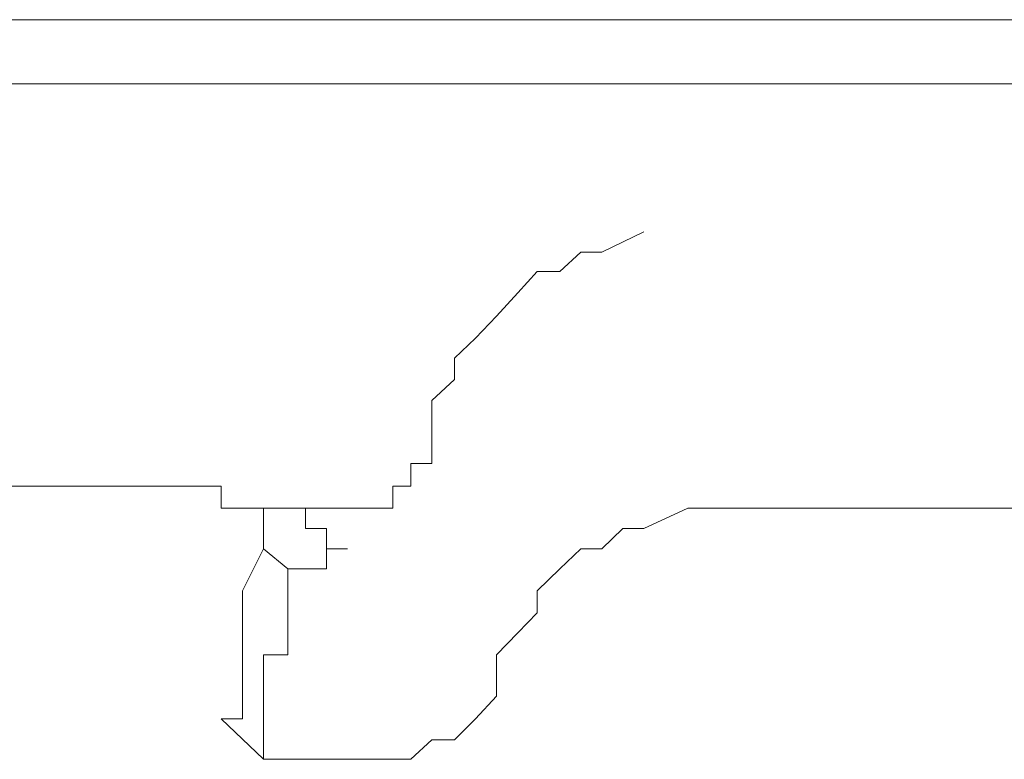
# Model space of a CAD drawing. Units: inches. Extents: x 149.1 to 232.2, y -281.8 to -222.7.
# Drawn here: x 205.2 to 205.6, y -231.6 to -231.3 of the extents above; entities that cross this region are included whole.
import ezdxf

# ---------------------------------------------------------------- set-up
doc = ezdxf.new("R2010")
doc.units = ezdxf.units.IN
doc.header["$MEASUREMENT"] = 0
doc.layers.add('图层 1', color=7, linetype='Continuous')

msp = doc.modelspace()

# ---------------------------------------------------------------- linework, layer by layer
at = {"layer": '图层 1', "lineweight": 9}
for points in [[(205.92094, -231.28166), (204.45401, -231.28166)], [(204.60698, -231.30888), (205.76729, -231.30888)], [(205.4524, -231.37192), (205.43449, -231.38054), (205.42553, -231.38054), (205.41657, -231.3888), (205.40693, -231.3888), (205.39866, -231.39776), (205.3897, -231.40775), (205.38075, -231.41705), (205.37179, -231.42567), (205.37179, -231.43462), (205.36214, -231.44358), (205.36214, -231.46184)], [(205.36214, -231.46184), (205.36214, -231.46184)], [(205.36214, -231.46184), (205.36214, -231.46184)], [(205.36214, -231.46184), (205.36214, -231.46184)], [(205.36214, -231.46184), (205.36214, -231.46184)], [(205.36214, -231.46184), (205.36214, -231.46184)], [(205.36214, -231.46184), (205.36214, -231.46184)], [(205.36214, -231.46184), (205.36214, -231.46184)], [(205.36214, -231.46184), (205.36214, -231.46184)], [(205.36214, -231.46184), (205.36214, -231.46184)], [(205.36214, -231.46184), (205.36214, -231.46184)], [(205.36214, -231.46184), (205.36214, -231.46184)], [(205.36214, -231.46184), (205.36214, -231.46184)], [(205.36214, -231.46184), (205.36214, -231.46184)], [(205.36214, -231.46184), (205.36214, -231.46184)], [(205.36214, -231.46184), (205.36214, -231.46184)], [(205.36214, -231.46184), (205.36214, -231.46184)], [(205.36214, -231.46184), (205.36214, -231.46184)], [(205.36214, -231.46184), (205.36214, -231.46184)], [(205.36214, -231.46184), (205.36214, -231.46184)], [(205.36214, -231.46184), (205.36214, -231.46184)], [(205.36214, -231.46184), (205.36214, -231.46184)], [(205.36214, -231.46184), (205.36214, -231.46184)], [(205.36214, -231.46184), (205.36214, -231.46184)], [(205.36214, -231.46184), (205.36214, -231.46184)], [(205.36214, -231.46184), (205.36214, -231.46184)], [(205.36214, -231.46184), (205.36214, -231.46184)], [(205.36214, -231.46184), (205.36214, -231.46184)], [(205.36214, -231.46184), (205.36214, -231.46184)], [(205.36214, -231.46184), (205.36214, -231.46184)], [(205.36214, -231.46184), (205.36214, -231.46184)], [(205.36214, -231.46184), (205.36214, -231.46184)], [(205.36214, -231.47045), (205.36214, -231.46184)], [(205.35318, -231.47045), (205.35318, -231.47045)], [(205.35318, -231.47045), (205.35318, -231.47045)], [(205.35318, -231.47045), (205.35318, -231.47045)], [(205.35318, -231.47045), (205.35318, -231.47045)], [(205.35318, -231.47045), (205.35318, -231.47045)], [(205.35318, -231.47045), (205.35318, -231.47045)], [(205.35318, -231.47045), (205.35318, -231.47045)], [(205.35318, -231.47045), (205.35318, -231.47045)], [(205.35318, -231.47045), (205.35318, -231.47045)], [(205.35318, -231.47045), (205.35318, -231.47045)], [(205.35318, -231.47045), (205.35318, -231.47045)], [(205.35318, -231.47045), (205.35318, -231.47045)], [(205.35318, -231.47045), (205.35318, -231.47045)], [(205.35318, -231.47045), (205.35318, -231.47045)], [(205.35318, -231.47045), (205.35318, -231.47045)], [(205.35318, -231.47045), (205.35318, -231.47045)], [(205.35318, -231.47045), (205.35318, -231.47045)], [(205.35318, -231.47045), (205.35318, -231.47045)], [(205.35318, -231.47045), (205.35318, -231.47045)], [(205.35318, -231.47045), (205.35318, -231.47045)], [(205.35318, -231.47045), (205.35318, -231.47045)], [(205.35318, -231.47045), (205.35318, -231.47045)], [(205.35318, -231.47045), (205.35318, -231.47045)], [(205.35318, -231.47045), (205.35318, -231.47045)], [(205.35318, -231.47045), (205.35318, -231.47045)], [(205.35318, -231.47045), (205.35318, -231.47045)], [(205.35318, -231.47045), (205.35318, -231.47045)], [(205.35318, -231.47045), (205.35318, -231.47045)], [(205.35318, -231.47045), (205.35318, -231.47045)], [(205.35318, -231.47045), (205.35318, -231.47045)], [(205.35318, -231.47045), (205.35318, -231.47045)], [(205.35318, -231.47045), (205.35318, -231.47045)], [(205.35318, -231.47045), (205.35318, -231.47045)], [(205.35318, -231.47045), (205.35318, -231.47045)], [(205.35318, -231.47045), (205.35318, -231.47045)], [(205.35318, -231.47045), (205.35318, -231.47045)], [(205.35318, -231.47045), (205.35318, -231.47045)], [(205.35318, -231.47045), (205.35318, -231.47045)], [(205.35318, -231.4801), (205.35318, -231.47045)], [(205.35318, -231.47045), (205.36214, -231.47045)], [(205.36214, -231.47045), (205.36214, -231.47045)], [(205.36214, -231.47045), (205.36214, -231.47045)], [(205.36214, -231.47045), (205.36214, -231.47045)], [(205.19127, -231.4801), (205.18231, -231.4801)], [(205.19127, -231.4801), (205.19127, -231.4801)], [(205.19127, -231.4801), (205.19127, -231.4801)], [(205.19127, -231.4801), (205.19127, -231.4801)], [(205.19127, -231.4801), (205.19127, -231.4801)], [(205.19127, -231.4801), (205.19127, -231.4801)], [(205.19127, -231.4801), (205.19127, -231.4801)], [(205.19127, -231.4801), (205.19127, -231.4801)], [(205.20022, -231.4801), (205.19127, -231.4801)], [(205.20022, -231.4801), (205.20022, -231.4801)], [(205.20022, -231.4801), (205.20022, -231.4801)], [(205.20022, -231.4801), (205.20022, -231.4801)], [(205.20022, -231.4801), (205.20022, -231.4801)], [(205.20022, -231.4801), (205.20022, -231.4801)], [(205.20918, -231.4801), (205.20022, -231.4801)], [(205.20918, -231.4801), (205.20918, -231.4801)], [(205.20918, -231.4801), (205.20918, -231.4801)], [(205.20918, -231.4801), (205.20918, -231.4801)], [(205.20918, -231.4801), (205.20918, -231.4801)], [(205.20918, -231.4801), (205.20918, -231.4801)], [(205.20918, -231.4801), (205.20918, -231.4801)], [(205.20918, -231.4801), (205.20918, -231.4801)], [(205.20918, -231.4801), (205.20918, -231.4801)], [(205.20918, -231.4801), (205.20918, -231.4801)], [(205.20918, -231.4801), (205.20918, -231.4801)], [(205.20918, -231.4801), (205.20918, -231.4801)], [(205.21883, -231.4801), (205.20918, -231.4801)], [(205.21883, -231.4801), (205.21883, -231.4801)], [(205.21883, -231.4801), (205.21883, -231.4801)], [(205.21883, -231.4801), (205.21883, -231.4801)], [(205.21883, -231.4801), (205.21883, -231.4801)], [(205.21883, -231.4801), (205.21883, -231.4801)], [(205.21883, -231.4801), (205.21883, -231.4801)], [(205.21883, -231.4801), (205.21883, -231.4801)], [(205.21883, -231.4801), (205.21883, -231.4801)], [(205.21883, -231.4801), (205.21883, -231.4801)], [(205.21883, -231.4801), (205.21883, -231.4801)], [(205.21883, -231.4801), (205.21883, -231.4801)], [(205.21883, -231.4801), (205.21883, -231.4801)], [(205.22778, -231.4801), (205.21883, -231.4801)], [(205.22778, -231.4801), (205.22778, -231.4801)], [(205.22778, -231.4801), (205.22778, -231.4801)], [(205.22778, -231.4801), (205.22778, -231.4801)], [(205.22778, -231.4801), (205.22778, -231.4801)], [(205.22778, -231.4801), (205.22778, -231.4801)], [(205.22778, -231.4801), (205.22778, -231.4801)], [(205.22778, -231.4801), (205.22778, -231.4801)], [(205.22778, -231.4801), (205.22778, -231.4801)], [(205.22778, -231.4801), (205.22778, -231.4801)], [(205.22778, -231.4801), (205.22778, -231.4801)], [(205.22778, -231.4801), (205.22778, -231.4801)], [(205.23743, -231.4801), (205.22778, -231.4801)], [(205.23743, -231.4801), (205.23743, -231.4801)], [(205.23743, -231.4801), (205.23743, -231.4801)], [(205.23743, -231.4801), (205.23743, -231.4801)], [(205.23743, -231.4801), (205.23743, -231.4801)], [(205.23743, -231.4801), (205.23743, -231.4801)], [(205.23743, -231.4801), (205.23743, -231.4801)], [(205.23743, -231.4801), (205.23743, -231.4801)], [(205.23743, -231.4801), (205.23743, -231.4801)], [(205.23743, -231.4801), (205.23743, -231.4801)], [(205.23743, -231.4801), (205.23743, -231.4801)], [(205.23743, -231.4801), (205.23743, -231.4801)], [(205.23743, -231.4801), (205.23743, -231.4801)], [(205.24639, -231.4801), (205.23743, -231.4801)], [(205.24639, -231.4801), (205.24639, -231.4801)], [(205.24639, -231.4801), (205.24639, -231.4801)], [(205.24639, -231.4801), (205.24639, -231.4801)], [(205.24639, -231.4801), (205.24639, -231.4801)], [(205.24639, -231.4801), (205.24639, -231.4801)], [(205.24639, -231.4801), (205.24639, -231.4801)], [(205.24639, -231.4801), (205.24639, -231.4801)], [(205.24639, -231.4801), (205.24639, -231.4801)], [(205.24639, -231.4801), (205.24639, -231.4801)], [(205.24639, -231.4801), (205.24639, -231.4801)], [(205.24639, -231.4801), (205.24639, -231.4801)], [(205.24639, -231.4801), (205.24639, -231.4801)], [(205.24639, -231.4801), (205.24639, -231.4801)], [(205.25465, -231.4801), (205.24639, -231.4801)], [(205.25465, -231.4801), (205.25465, -231.4801)], [(205.25465, -231.4801), (205.25465, -231.4801)], [(205.25465, -231.4801), (205.25465, -231.4801)], [(205.25465, -231.4801), (205.25465, -231.4801)], [(205.25465, -231.4801), (205.25465, -231.4801)], [(205.25465, -231.4801), (205.25465, -231.4801)], [(205.25465, -231.4801), (205.25465, -231.4801)], [(205.25465, -231.4801), (205.25465, -231.4801)], [(205.25465, -231.4801), (205.25465, -231.4801)], [(205.25465, -231.4801), (205.25465, -231.4801)], [(205.25465, -231.4801), (205.25465, -231.4801)], [(205.25465, -231.4801), (205.25465, -231.4801)], [(205.25465, -231.4801), (205.25465, -231.4801)], [(205.26361, -231.4801), (205.25465, -231.4801)], [(205.26361, -231.4801), (205.26361, -231.4801)], [(205.26361, -231.4801), (205.26361, -231.4801)], [(205.26361, -231.4801), (205.26361, -231.4801)], [(205.26361, -231.4801), (205.26361, -231.4801)], [(205.26361, -231.4801), (205.26361, -231.4801)], [(205.26361, -231.4801), (205.26361, -231.4801)], [(205.26361, -231.4801), (205.26361, -231.4801)], [(205.26361, -231.4801), (205.26361, -231.4801)], [(205.26361, -231.4801), (205.26361, -231.4801)], [(205.26361, -231.4801), (205.26361, -231.4801)], [(205.26361, -231.4801), (205.26361, -231.4801)], [(205.26361, -231.4801), (205.26361, -231.4801)], [(205.26361, -231.4801), (205.26361, -231.4801)], [(205.27257, -231.4801), (205.26361, -231.4801)], [(205.27257, -231.4801), (205.27257, -231.4801)], [(205.27257, -231.4801), (205.27257, -231.4801)], [(205.27257, -231.4801), (205.27257, -231.4801)], [(205.27257, -231.4801), (205.27257, -231.4801)], [(205.27257, -231.4801), (205.27257, -231.4801)], [(205.27257, -231.4801), (205.27257, -231.4801)], [(205.27257, -231.4801), (205.27257, -231.4801)], [(205.27257, -231.4801), (205.27257, -231.4801)], [(205.27257, -231.4801), (205.27257, -231.4801)], [(205.27257, -231.4801), (205.27257, -231.4801)], [(205.27257, -231.4801), (205.27257, -231.4801)], [(205.27257, -231.4801), (205.27257, -231.4801)], [(205.27257, -231.4801), (205.27257, -231.4801)], [(205.27257, -231.4801), (205.27257, -231.4801)], [(205.27257, -231.4894), (205.27257, -231.4801)], [(205.34561, -231.4801), (205.34561, -231.4801)], [(205.34561, -231.4801), (205.34561, -231.4801)], [(205.34561, -231.4801), (205.34561, -231.4801)], [(205.34561, -231.4801), (205.34561, -231.4801)], [(205.34561, -231.4801), (205.34561, -231.4801)], [(205.34561, -231.4801), (205.34561, -231.4801)], [(205.34561, -231.4801), (205.34561, -231.4801)], [(205.34561, -231.4801), (205.34561, -231.4801)], [(205.34561, -231.4801), (205.34561, -231.4801)], [(205.34561, -231.4801), (205.34561, -231.4801)], [(205.34561, -231.4801), (205.34561, -231.4801)], [(205.34561, -231.4801), (205.34561, -231.4801)], [(205.34561, -231.4801), (205.34561, -231.4801)], [(205.34561, -231.4801), (205.34561, -231.4801)], [(205.34561, -231.4801), (205.34561, -231.4801)], [(205.34561, -231.4801), (205.34561, -231.4801)], [(205.34561, -231.4801), (205.34561, -231.4801)], [(205.34561, -231.4801), (205.34561, -231.4801)], [(205.34561, -231.4801), (205.34561, -231.4801)], [(205.34561, -231.4801), (205.34561, -231.4801)], [(205.34561, -231.4801), (205.34561, -231.4801)], [(205.34561, -231.4801), (205.34561, -231.4801)], [(205.34561, -231.4801), (205.34561, -231.4801)], [(205.34561, -231.4801), (205.34561, -231.4801)], [(205.34561, -231.4801), (205.34561, -231.4801)], [(205.34561, -231.4801), (205.34561, -231.4801)], [(205.34561, -231.4801), (205.34561, -231.4801)], [(205.34561, -231.4801), (205.34561, -231.4801)], [(205.34561, -231.4801), (205.34561, -231.4801)], [(205.34561, -231.4801), (205.34561, -231.4801)], [(205.34561, -231.4801), (205.34561, -231.4801)], [(205.34561, -231.4894), (205.34561, -231.4801)], [(205.34561, -231.4801), (205.35318, -231.4801)], [(205.35318, -231.4801), (205.35318, -231.4801)], [(205.35318, -231.4801), (205.35318, -231.4801)], [(205.35318, -231.4801), (205.35318, -231.4801)], [(205.35318, -231.4801), (205.35318, -231.4801)], [(205.35318, -231.4801), (205.35318, -231.4801)], [(205.35318, -231.4801), (205.35318, -231.4801)], [(205.35318, -231.4801), (205.35318, -231.4801)], [(205.35318, -231.4801), (205.35318, -231.4801)], [(205.35318, -231.4801), (205.35318, -231.4801)], [(205.35318, -231.4801), (205.35318, -231.4801)], [(205.28153, -231.4894), (205.27257, -231.4894)], [(205.28153, -231.4894), (205.28153, -231.4894)], [(205.28153, -231.4894), (205.28153, -231.4894)], [(205.28153, -231.4894), (205.28153, -231.4894)], [(205.28153, -231.4894), (205.28153, -231.4894)], [(205.28153, -231.4894), (205.28153, -231.4894)], [(205.28153, -231.4894), (205.28153, -231.4894)], [(205.28153, -231.4894), (205.28153, -231.4894)], [(205.28153, -231.4894), (205.28153, -231.4894)], [(205.28153, -231.4894), (205.28153, -231.4894)], [(205.28153, -231.4894), (205.28153, -231.4894)], [(205.28153, -231.4894), (205.28153, -231.4894)], [(205.28153, -231.4894), (205.28153, -231.4894)], [(205.28153, -231.4894), (205.28153, -231.4894)], [(205.28153, -231.4894), (205.28153, -231.4894)], [(205.28153, -231.4894), (205.28153, -231.4894)], [(205.28153, -231.4894), (205.28153, -231.4894)], [(205.29048, -231.4894), (205.28153, -231.4894)], [(205.29048, -231.4894), (205.29048, -231.4894)], [(205.29048, -231.4894), (205.29048, -231.4894)], [(205.29048, -231.4894), (205.29048, -231.4894)], [(205.29048, -231.4894), (205.29048, -231.4894)], [(205.29048, -231.4894), (205.29048, -231.4894)], [(205.29048, -231.4894), (205.29048, -231.4894)], [(205.29048, -231.4894), (205.29048, -231.4894)], [(205.29048, -231.4894), (205.29048, -231.4894)], [(205.29048, -231.4894), (205.29048, -231.4894)], [(205.29048, -231.4894), (205.29048, -231.4894)], [(205.29048, -231.4894), (205.29048, -231.4894)], [(205.29048, -231.4894), (205.29048, -231.4894)], [(205.29048, -231.4894), (205.29048, -231.4894)], [(205.29048, -231.4894), (205.29048, -231.4894)], [(205.29048, -231.4894), (205.29048, -231.4894)], [(205.29048, -231.4894), (205.29048, -231.4894)], [(205.29048, -231.4894), (205.29048, -231.4894)], [(205.29048, -231.4894), (205.29048, -231.4894)], [(205.29048, -231.4894), (205.29048, -231.4894)], [(205.30082, -231.4894), (205.29048, -231.4894)], [(205.29048, -231.4894), (205.29048, -231.50663)], [(205.30082, -231.4894), (205.30082, -231.4894)], [(205.30082, -231.4894), (205.30082, -231.4894)], [(205.30082, -231.4894), (205.30082, -231.4894)], [(205.30082, -231.4894), (205.30082, -231.4894)], [(205.30082, -231.4894), (205.30082, -231.4894)], [(205.30082, -231.4894), (205.30082, -231.4894)], [(205.30082, -231.4894), (205.30082, -231.4894)], [(205.30082, -231.4894), (205.30082, -231.4894)], [(205.30082, -231.4894), (205.30082, -231.4894)], [(205.30082, -231.4894), (205.30082, -231.4894)], [(205.30082, -231.4894), (205.30082, -231.4894)], [(205.30082, -231.4894), (205.30082, -231.4894)], [(205.30082, -231.4894), (205.30082, -231.4894)], [(205.30082, -231.4894), (205.30082, -231.4894)], [(205.30082, -231.4894), (205.30082, -231.4894)], [(205.30082, -231.4894), (205.30082, -231.4894)], [(205.30082, -231.4894), (205.30082, -231.4894)], [(205.3084, -231.4894), (205.30082, -231.4894)], [(205.32631, -231.4894), (205.30082, -231.4894)], [(205.3084, -231.4894), (205.3084, -231.4894)], [(205.3084, -231.4894), (205.3084, -231.4894)], [(205.3084, -231.4894), (205.3084, -231.4894)], [(205.3084, -231.4894), (205.3084, -231.4894)], [(205.3084, -231.4894), (205.3084, -231.4894)], [(205.3084, -231.4894), (205.3084, -231.4894)], [(205.3084, -231.4894), (205.3084, -231.4894)], [(205.3084, -231.4894), (205.3084, -231.4894)], [(205.3084, -231.4894), (205.3084, -231.4894)], [(205.3084, -231.49801), (205.3084, -231.4894)], [(205.32631, -231.4894), (205.32631, -231.4894)], [(205.32631, -231.4894), (205.32631, -231.4894)], [(205.32631, -231.4894), (205.32631, -231.4894)], [(205.32631, -231.4894), (205.32631, -231.4894)], [(205.32631, -231.4894), (205.32631, -231.4894)], [(205.32631, -231.4894), (205.32631, -231.4894)], [(205.32631, -231.4894), (205.32631, -231.4894)], [(205.32631, -231.4894), (205.32631, -231.4894)], [(205.32631, -231.4894), (205.32631, -231.4894)], [(205.32631, -231.4894), (205.32631, -231.4894)], [(205.32631, -231.4894), (205.32631, -231.4894)], [(205.32631, -231.4894), (205.32631, -231.4894)], [(205.32631, -231.4894), (205.32631, -231.4894)], [(205.32631, -231.4894), (205.32631, -231.4894)], [(205.32631, -231.4894), (205.32631, -231.4894)], [(205.32631, -231.4894), (205.32631, -231.4894)], [(205.32631, -231.4894), (205.32631, -231.4894)], [(205.32631, -231.4894), (205.32631, -231.4894)], [(205.32631, -231.4894), (205.32631, -231.4894)], [(205.32631, -231.4894), (205.32631, -231.4894)], [(205.32631, -231.4894), (205.32631, -231.4894)], [(205.32631, -231.4894), (205.32631, -231.4894)], [(205.32631, -231.4894), (205.32631, -231.4894)], [(205.32631, -231.4894), (205.33596, -231.4894)], [(205.33596, -231.4894), (205.33596, -231.4894)], [(205.33596, -231.4894), (205.33596, -231.4894)], [(205.33596, -231.4894), (205.33596, -231.4894)], [(205.33596, -231.4894), (205.33596, -231.4894)], [(205.33596, -231.4894), (205.33596, -231.4894)], [(205.33596, -231.4894), (205.33596, -231.4894)], [(205.33596, -231.4894), (205.33596, -231.4894)], [(205.33596, -231.4894), (205.33596, -231.4894)], [(205.33596, -231.4894), (205.33596, -231.4894)], [(205.33596, -231.4894), (205.33596, -231.4894)], [(205.33596, -231.4894), (205.33596, -231.4894)], [(205.33596, -231.4894), (205.33596, -231.4894)], [(205.33596, -231.4894), (205.33596, -231.4894)], [(205.33596, -231.4894), (205.33596, -231.4894)], [(205.33596, -231.4894), (205.33596, -231.4894)], [(205.33596, -231.4894), (205.33596, -231.4894)], [(205.33596, -231.4894), (205.33596, -231.4894)], [(205.33596, -231.4894), (205.33596, -231.4894)], [(205.33596, -231.4894), (205.33596, -231.4894)], [(205.33596, -231.4894), (205.33596, -231.4894)], [(205.33596, -231.4894), (205.33596, -231.4894)], [(205.33596, -231.4894), (205.33596, -231.4894)], [(205.33596, -231.4894), (205.33596, -231.4894)], [(205.33596, -231.4894), (205.33596, -231.4894)], [(205.33596, -231.4894), (205.33596, -231.4894)], [(205.33596, -231.4894), (205.33596, -231.4894)], [(205.33596, -231.4894), (205.33596, -231.4894)], [(205.33596, -231.4894), (205.33596, -231.4894)], [(205.33596, -231.4894), (205.33596, -231.4894)], [(205.33596, -231.4894), (205.33596, -231.4894)], [(205.33596, -231.4894), (205.33596, -231.4894)], [(205.33596, -231.4894), (205.33596, -231.4894)], [(205.33596, -231.4894), (205.33596, -231.4894)], [(205.33596, -231.4894), (205.33596, -231.4894)], [(205.33596, -231.4894), (205.33596, -231.4894)], [(205.33596, -231.4894), (205.33596, -231.4894)], [(205.33596, -231.4894), (205.33596, -231.4894)], [(205.33596, -231.4894), (205.33596, -231.4894)], [(205.33596, -231.4894), (205.33596, -231.4894)], [(205.33596, -231.4894), (205.33596, -231.4894)], [(205.33596, -231.4894), (205.33596, -231.4894)], [(205.33596, -231.4894), (205.33596, -231.4894)], [(205.33596, -231.4894), (205.33596, -231.4894)], [(205.33596, -231.4894), (205.33596, -231.4894)], [(205.33596, -231.4894), (205.33596, -231.4894)], [(205.33596, -231.4894), (205.33596, -231.4894)], [(205.33596, -231.4894), (205.33596, -231.4894)], [(205.33596, -231.4894), (205.34561, -231.4894)], [(205.34561, -231.4894), (205.34561, -231.4894)], [(205.34561, -231.4894), (205.34561, -231.4894)], [(205.34561, -231.4894), (205.34561, -231.4894)], [(205.34561, -231.4894), (205.34561, -231.4894)], [(205.34561, -231.4894), (205.34561, -231.4894)], [(205.34561, -231.4894), (205.34561, -231.4894)], [(205.34561, -231.4894), (205.34561, -231.4894)], [(205.34561, -231.4894), (205.34561, -231.4894)], [(205.34561, -231.4894), (205.34561, -231.4894)], [(205.34561, -231.4894), (205.34561, -231.4894)], [(205.34561, -231.4894), (205.34561, -231.4894)], [(205.34561, -231.4894), (205.34561, -231.4894)], [(205.34561, -231.4894), (205.34561, -231.4894)], [(205.34561, -231.4894), (205.34561, -231.4894)], [(205.34561, -231.4894), (205.34561, -231.4894)], [(205.34561, -231.4894), (205.34561, -231.4894)], [(205.34561, -231.4894), (205.34561, -231.4894)], [(205.34561, -231.4894), (205.34561, -231.4894)], [(205.34561, -231.4894), (205.34561, -231.4894)], [(205.34561, -231.4894), (205.34561, -231.4894)], [(205.48823, -231.4894), (205.47928, -231.4894), (205.47101, -231.4894), (205.4524, -231.49801), (205.44345, -231.49801), (205.43449, -231.50663), (205.42553, -231.50663), (205.41657, -231.51524), (205.40693, -231.52454), (205.40693, -231.53384), (205.39866, -231.54246), (205.3897, -231.55176), (205.3897, -231.56003)], [(205.48823, -231.4894), (205.96503, -231.4894)], [(205.3084, -231.49801), (205.3084, -231.49801)], [(205.3084, -231.49801), (205.3084, -231.49801)], [(205.3084, -231.49801), (205.3084, -231.49801)], [(205.3084, -231.49801), (205.3084, -231.49801)], [(205.3084, -231.49801), (205.3084, -231.49801)], [(205.3084, -231.49801), (205.3084, -231.49801)], [(205.3084, -231.49801), (205.3084, -231.49801)], [(205.3084, -231.49801), (205.3084, -231.49801)], [(205.3084, -231.49801), (205.3084, -231.49801)], [(205.3084, -231.49801), (205.3084, -231.49801)], [(205.3084, -231.49801), (205.3084, -231.49801)], [(205.3084, -231.49801), (205.3084, -231.49801)], [(205.3084, -231.49801), (205.3084, -231.49801)], [(205.3084, -231.49801), (205.3084, -231.49801)], [(205.3084, -231.49801), (205.3084, -231.49801)], [(205.3084, -231.49801), (205.3084, -231.49801)], [(205.31736, -231.49801), (205.3084, -231.49801)], [(205.31736, -231.49801), (205.31736, -231.49801)], [(205.31736, -231.49801), (205.31736, -231.49801)], [(205.31736, -231.49801), (205.31736, -231.49801)], [(205.31736, -231.49801), (205.31736, -231.49801)], [(205.31736, -231.49801), (205.31736, -231.49801)], [(205.31736, -231.49801), (205.31736, -231.49801)], [(205.31736, -231.49801), (205.31736, -231.49801)], [(205.31736, -231.49801), (205.31736, -231.49801)], [(205.31736, -231.49801), (205.31736, -231.49801)], [(205.31736, -231.49801), (205.31736, -231.49801)], [(205.31736, -231.49801), (205.31736, -231.49801)], [(205.31736, -231.49801), (205.31736, -231.49801)], [(205.31736, -231.49801), (205.31736, -231.49801)], [(205.31736, -231.49801), (205.31736, -231.49801)], [(205.31736, -231.49801), (205.31736, -231.49801)], [(205.31736, -231.49801), (205.31736, -231.49801)], [(205.31736, -231.49801), (205.31736, -231.49801)], [(205.31736, -231.49801), (205.31736, -231.49801)], [(205.31736, -231.49801), (205.31736, -231.49801)], [(205.31736, -231.49801), (205.31736, -231.49801)], [(205.31736, -231.49801), (205.31736, -231.49801)], [(205.31736, -231.49801), (205.31736, -231.49801)], [(205.31736, -231.49801), (205.31736, -231.49801)], [(205.31736, -231.49801), (205.31736, -231.49801)], [(205.31736, -231.49801), (205.31736, -231.49801)], [(205.31736, -231.49801), (205.31736, -231.49801)], [(205.31736, -231.49801), (205.31736, -231.49801)], [(205.31736, -231.49801), (205.31736, -231.49801)], [(205.31736, -231.49801), (205.31736, -231.49801)], [(205.31736, -231.49801), (205.31736, -231.49801)], [(205.31736, -231.49801), (205.31736, -231.49801)], [(205.31736, -231.49801), (205.31736, -231.49801)], [(205.31736, -231.49801), (205.31736, -231.49801)], [(205.31736, -231.49801), (205.31736, -231.49801)], [(205.31736, -231.49801), (205.31736, -231.49801)], [(205.31736, -231.49801), (205.31736, -231.49801)], [(205.31736, -231.49801), (205.31736, -231.49801)], [(205.31736, -231.49801), (205.31736, -231.49801)], [(205.31736, -231.49801), (205.31736, -231.49801)], [(205.31736, -231.49801), (205.31736, -231.49801)], [(205.31736, -231.50663), (205.31736, -231.49801)], [(205.29048, -231.50663), (205.28153, -231.52454)], [(205.30082, -231.51524), (205.29048, -231.50663)], [(205.31736, -231.50663), (205.31736, -231.50663)], [(205.31736, -231.50663), (205.31736, -231.50663)], [(205.31736, -231.50663), (205.31736, -231.50663)], [(205.31736, -231.50663), (205.31736, -231.50663)], [(205.31736, -231.50663), (205.31736, -231.50663)], [(205.31736, -231.50663), (205.31736, -231.50663)], [(205.31736, -231.50663), (205.31736, -231.50663)], [(205.31736, -231.50663), (205.31736, -231.50663)], [(205.31736, -231.50663), (205.31736, -231.50663)], [(205.31736, -231.50663), (205.31736, -231.50663)], [(205.31736, -231.50663), (205.31736, -231.50663)], [(205.31736, -231.50663), (205.31736, -231.50663)], [(205.31736, -231.50663), (205.31736, -231.50663)], [(205.31736, -231.50663), (205.31736, -231.50663)], [(205.31736, -231.50663), (205.31736, -231.50663)], [(205.31736, -231.50663), (205.31736, -231.50663)], [(205.31736, -231.50663), (205.31736, -231.50663)], [(205.31736, -231.50663), (205.31736, -231.50663)], [(205.31736, -231.50663), (205.31736, -231.50663)], [(205.31736, -231.51524), (205.31736, -231.50663)], [(205.31736, -231.50663), (205.32631, -231.50663)], [(205.32631, -231.50663), (205.31736, -231.50663)], [(205.32631, -231.50663), (205.32631, -231.50663)], [(205.32631, -231.50663), (205.32631, -231.50663)], [(205.32631, -231.50663), (205.32631, -231.50663)], [(205.32631, -231.50663), (205.32631, -231.50663)], [(205.32631, -231.50663), (205.32631, -231.50663)], [(205.32631, -231.50663), (205.32631, -231.50663)], [(205.32631, -231.50663), (205.32631, -231.50663)], [(205.32631, -231.50663), (205.32631, -231.50663)], [(205.32631, -231.50663), (205.32631, -231.50663)], [(205.32631, -231.50663), (205.32631, -231.50663)], [(205.32631, -231.50663), (205.32631, -231.50663)], [(205.32631, -231.50663), (205.32631, -231.50663)], [(205.32631, -231.50663), (205.32631, -231.50663)], [(205.32631, -231.50663), (205.32631, -231.50663)], [(205.32631, -231.50663), (205.32631, -231.50663)], [(205.32631, -231.50663), (205.32631, -231.50663)], [(205.32631, -231.50663), (205.32631, -231.50663)], [(205.32631, -231.50663), (205.32631, -231.50663)], [(205.32631, -231.50663), (205.32631, -231.50663)], [(205.32631, -231.50663), (205.32631, -231.50663)], [(205.32631, -231.50663), (205.32631, -231.50663)], [(205.32631, -231.50663), (205.32631, -231.50663)], [(205.32631, -231.50663), (205.32631, -231.50663)], [(205.32631, -231.50663), (205.32631, -231.50663)], [(205.32631, -231.50663), (205.32631, -231.50663)], [(205.32631, -231.50663), (205.32631, -231.50663)], [(205.32631, -231.50663), (205.32631, -231.50663)], [(205.32631, -231.50663), (205.32631, -231.50663)], [(205.32631, -231.50663), (205.32631, -231.50663)], [(205.32631, -231.50663), (205.32631, -231.50663)], [(205.32631, -231.50663), (205.32631, -231.50663)], [(205.32631, -231.50663), (205.32631, -231.50663)], [(205.32631, -231.50663), (205.32631, -231.50663)], [(205.32631, -231.50663), (205.32631, -231.50663)], [(205.32631, -231.50663), (205.32631, -231.50663)], [(205.32631, -231.50663), (205.32631, -231.50663)], [(205.32631, -231.50663), (205.32631, -231.50663)], [(205.32631, -231.50663), (205.32631, -231.50663)], [(205.30082, -231.51524), (205.30082, -231.51524)], [(205.30082, -231.51524), (205.30082, -231.51524)], [(205.30082, -231.51524), (205.30082, -231.51524)], [(205.30082, -231.51524), (205.30082, -231.51524)], [(205.30082, -231.51524), (205.30082, -231.51524)], [(205.30082, -231.51524), (205.30082, -231.51524)], [(205.30082, -231.51524), (205.30082, -231.51524)], [(205.30082, -231.51524), (205.30082, -231.51524)], [(205.30082, -231.51524), (205.30082, -231.51524)], [(205.30082, -231.51524), (205.3084, -231.51524)], [(205.30082, -231.54246), (205.30082, -231.51524)], [(205.3084, -231.51524), (205.3084, -231.51524)], [(205.3084, -231.51524), (205.3084, -231.51524)], [(205.3084, -231.51524), (205.3084, -231.51524)], [(205.3084, -231.51524), (205.3084, -231.51524)], [(205.3084, -231.51524), (205.3084, -231.51524)], [(205.3084, -231.51524), (205.3084, -231.51524)], [(205.3084, -231.51524), (205.3084, -231.51524)], [(205.3084, -231.51524), (205.3084, -231.51524)], [(205.3084, -231.51524), (205.3084, -231.51524)], [(205.3084, -231.51524), (205.3084, -231.51524)], [(205.3084, -231.51524), (205.3084, -231.51524)], [(205.3084, -231.51524), (205.3084, -231.51524)], [(205.3084, -231.51524), (205.3084, -231.51524)], [(205.3084, -231.51524), (205.3084, -231.51524)], [(205.3084, -231.51524), (205.3084, -231.51524)], [(205.3084, -231.51524), (205.3084, -231.51524)], [(205.3084, -231.51524), (205.3084, -231.51524)], [(205.3084, -231.51524), (205.3084, -231.51524)], [(205.3084, -231.51524), (205.3084, -231.51524)], [(205.3084, -231.51524), (205.3084, -231.51524)], [(205.3084, -231.51524), (205.3084, -231.51524)], [(205.3084, -231.51524), (205.3084, -231.51524)], [(205.3084, -231.51524), (205.3084, -231.51524)], [(205.3084, -231.51524), (205.3084, -231.51524)], [(205.3084, -231.51524), (205.3084, -231.51524)], [(205.3084, -231.51524), (205.31736, -231.51524)], [(205.31736, -231.51524), (205.31736, -231.51524)], [(205.31736, -231.51524), (205.31736, -231.51524)], [(205.31736, -231.51524), (205.31736, -231.51524)], [(205.31736, -231.51524), (205.31736, -231.51524)], [(205.31736, -231.51524), (205.31736, -231.51524)], [(205.31736, -231.51524), (205.31736, -231.51524)], [(205.31736, -231.51524), (205.31736, -231.51524)], [(205.31736, -231.51524), (205.31736, -231.51524)], [(205.31736, -231.51524), (205.31736, -231.51524)], [(205.31736, -231.51524), (205.31736, -231.51524)], [(205.31736, -231.51524), (205.31736, -231.51524)], [(205.31736, -231.51524), (205.31736, -231.51524)], [(205.31736, -231.51524), (205.31736, -231.51524)], [(205.31736, -231.51524), (205.31736, -231.51524)], [(205.31736, -231.51524), (205.31736, -231.51524)], [(205.31736, -231.51524), (205.31736, -231.51524)], [(205.31736, -231.51524), (205.31736, -231.51524)], [(205.31736, -231.51524), (205.31736, -231.51524)], [(205.31736, -231.51524), (205.31736, -231.51524)], [(205.31736, -231.51524), (205.31736, -231.51524)], [(205.31736, -231.51524), (205.31736, -231.51524)], [(205.31736, -231.51524), (205.31736, -231.51524)], [(205.31736, -231.51524), (205.31736, -231.51524)], [(205.31736, -231.51524), (205.31736, -231.51524)], [(205.31736, -231.51524), (205.31736, -231.51524)], [(205.31736, -231.51524), (205.31736, -231.51524)], [(205.31736, -231.51524), (205.31736, -231.51524)], [(205.31736, -231.51524), (205.31736, -231.51524)], [(205.28153, -231.52454), (205.28153, -231.52454)], [(205.28153, -231.52454), (205.28153, -231.52454)], [(205.28153, -231.52454), (205.28153, -231.53384)], [(205.28153, -231.53384), (205.28153, -231.53384)], [(205.28153, -231.53384), (205.28153, -231.53384)], [(205.28153, -231.53384), (205.28153, -231.53384)], [(205.28153, -231.53384), (205.28153, -231.53384)], [(205.28153, -231.53384), (205.28153, -231.53384)], [(205.28153, -231.53384), (205.28153, -231.53384)], [(205.28153, -231.53384), (205.28153, -231.53384)], [(205.28153, -231.53384), (205.28153, -231.53384)], [(205.28153, -231.53384), (205.28153, -231.54246)], [(205.28153, -231.54246), (205.28153, -231.54246)], [(205.28153, -231.54246), (205.28153, -231.54246)], [(205.28153, -231.54246), (205.28153, -231.54246)], [(205.28153, -231.54246), (205.28153, -231.54246)], [(205.28153, -231.54246), (205.28153, -231.54246)], [(205.28153, -231.54246), (205.28153, -231.54246)], [(205.28153, -231.54246), (205.28153, -231.54246)], [(205.28153, -231.54246), (205.28153, -231.54246)], [(205.28153, -231.54246), (205.28153, -231.54246)], [(205.28153, -231.54246), (205.28153, -231.54246)], [(205.28153, -231.54246), (205.28153, -231.55176)], [(205.30082, -231.54246), (205.30082, -231.54246)], [(205.30082, -231.54246), (205.30082, -231.54246)], [(205.30082, -231.54246), (205.30082, -231.54246)], [(205.30082, -231.54246), (205.30082, -231.54246)], [(205.30082, -231.54246), (205.30082, -231.54246)], [(205.30082, -231.55176), (205.30082, -231.54246)], [(205.28153, -231.55176), (205.28153, -231.55176)], [(205.28153, -231.55176), (205.28153, -231.55176)], [(205.28153, -231.55176), (205.28153, -231.55176)], [(205.28153, -231.55176), (205.28153, -231.55176)], [(205.28153, -231.55176), (205.28153, -231.55176)], [(205.28153, -231.55176), (205.28153, -231.55176)], [(205.28153, -231.55176), (205.28153, -231.55176)], [(205.28153, -231.55176), (205.28153, -231.55176)], [(205.28153, -231.55176), (205.28153, -231.55176)], [(205.28153, -231.55176), (205.28153, -231.55176)], [(205.28153, -231.55176), (205.28153, -231.56003)], [(205.29048, -231.55176), (205.29048, -231.55176)], [(205.29048, -231.55176), (205.29048, -231.55176)], [(205.29048, -231.55176), (205.29048, -231.55176)], [(205.29048, -231.55176), (205.29048, -231.55176)], [(205.29048, -231.56003), (205.29048, -231.55176)], [(205.29048, -231.55176), (205.30082, -231.55176)], [(205.30082, -231.55176), (205.30082, -231.55176)], [(205.30082, -231.55176), (205.30082, -231.55176)], [(205.30082, -231.55176), (205.30082, -231.55176)], [(205.28153, -231.56003), (205.28153, -231.56003)], [(205.28153, -231.56003), (205.28153, -231.56003)], [(205.28153, -231.56003), (205.28153, -231.56003)], [(205.28153, -231.56003), (205.28153, -231.56003)], [(205.28153, -231.56003), (205.28153, -231.56003)], [(205.28153, -231.56003), (205.28153, -231.56003)], [(205.28153, -231.56003), (205.28153, -231.56003)], [(205.28153, -231.56003), (205.28153, -231.56003)], [(205.28153, -231.56003), (205.28153, -231.56003)], [(205.28153, -231.56003), (205.28153, -231.56003)], [(205.28153, -231.56003), (205.28153, -231.56003)], [(205.28153, -231.56003), (205.28153, -231.56003)], [(205.28153, -231.56003), (205.28153, -231.56003)], [(205.28153, -231.56003), (205.28153, -231.56933)], [(205.29048, -231.56003), (205.29048, -231.56003)], [(205.29048, -231.56003), (205.29048, -231.56003)], [(205.29048, -231.56003), (205.29048, -231.56003)], [(205.29048, -231.56003), (205.29048, -231.56003)], [(205.29048, -231.56003), (205.29048, -231.56003)], [(205.29048, -231.56003), (205.29048, -231.56003)], [(205.29048, -231.56003), (205.29048, -231.56003)], [(205.29048, -231.56003), (205.29048, -231.56003)], [(205.29048, -231.56003), (205.29048, -231.56003)], [(205.29048, -231.56003), (205.29048, -231.56003)], [(205.29048, -231.56933), (205.29048, -231.56003)], [(205.34561, -231.5962), (205.35318, -231.5962), (205.36214, -231.58793), (205.37179, -231.58793), (205.38075, -231.57897), (205.3897, -231.56933), (205.3897, -231.56003)], [(205.28153, -231.56933), (205.28153, -231.56933)], [(205.28153, -231.56933), (205.28153, -231.56933)], [(205.28153, -231.56933), (205.28153, -231.56933)], [(205.28153, -231.56933), (205.28153, -231.56933)], [(205.28153, -231.56933), (205.28153, -231.56933)], [(205.28153, -231.56933), (205.28153, -231.56933)], [(205.28153, -231.56933), (205.28153, -231.56933)], [(205.28153, -231.56933), (205.28153, -231.56933)], [(205.28153, -231.56933), (205.28153, -231.56933)], [(205.28153, -231.56933), (205.28153, -231.56933)], [(205.28153, -231.56933), (205.28153, -231.56933)], [(205.28153, -231.56933), (205.28153, -231.56933)], [(205.28153, -231.56933), (205.28153, -231.56933)], [(205.28153, -231.56933), (205.28153, -231.56933)], [(205.28153, -231.56933), (205.28153, -231.56933)], [(205.28153, -231.56933), (205.28153, -231.56933)], [(205.28153, -231.56933), (205.28153, -231.56933)], [(205.28153, -231.56933), (205.28153, -231.56933)], [(205.28153, -231.56933), (205.28153, -231.56933)], [(205.28153, -231.56933), (205.28153, -231.56933)], [(205.28153, -231.56933), (205.28153, -231.56933)], [(205.28153, -231.56933), (205.28153, -231.56933)], [(205.28153, -231.56933), (205.28153, -231.56933)], [(205.28153, -231.56933), (205.28153, -231.57897)], [(205.29048, -231.56933), (205.29048, -231.56933)], [(205.29048, -231.56933), (205.29048, -231.56933)], [(205.29048, -231.56933), (205.29048, -231.56933)], [(205.29048, -231.56933), (205.29048, -231.56933)], [(205.29048, -231.56933), (205.29048, -231.56933)], [(205.29048, -231.56933), (205.29048, -231.56933)], [(205.29048, -231.56933), (205.29048, -231.56933)], [(205.29048, -231.56933), (205.29048, -231.56933)], [(205.29048, -231.56933), (205.29048, -231.56933)], [(205.29048, -231.56933), (205.29048, -231.56933)], [(205.29048, -231.57897), (205.29048, -231.56933)], [(205.27257, -231.57897), (205.27257, -231.57897)], [(205.27257, -231.57897), (205.27257, -231.57897)], [(205.27257, -231.57897), (205.27257, -231.57897)], [(205.27257, -231.57897), (205.27257, -231.57897)], [(205.27257, -231.57897), (205.27257, -231.57897)], [(205.27257, -231.57897), (205.27257, -231.57897)], [(205.27257, -231.57897), (205.27257, -231.57897)], [(205.27257, -231.57897), (205.27257, -231.57897)], [(205.27257, -231.57897), (205.27257, -231.57897)], [(205.27257, -231.57897), (205.27257, -231.57897)], [(205.27257, -231.57897), (205.27257, -231.57897)], [(205.27257, -231.57897), (205.27257, -231.57897)], [(205.27257, -231.57897), (205.27257, -231.57897)], [(205.27257, -231.57897), (205.27257, -231.57897)], [(205.27257, -231.57897), (205.27257, -231.57897)], [(205.27257, -231.57897), (205.29048, -231.5962)], [(205.28153, -231.57897), (205.27257, -231.57897)], [(205.28153, -231.57897), (205.28153, -231.57897)], [(205.28153, -231.57897), (205.28153, -231.57897)], [(205.28153, -231.57897), (205.28153, -231.57897)], [(205.28153, -231.57897), (205.28153, -231.57897)], [(205.28153, -231.57897), (205.28153, -231.57897)], [(205.28153, -231.57897), (205.28153, -231.57897)], [(205.28153, -231.57897), (205.28153, -231.57897)], [(205.28153, -231.57897), (205.28153, -231.57897)], [(205.29048, -231.57897), (205.29048, -231.57897)], [(205.29048, -231.57897), (205.29048, -231.57897)], [(205.29048, -231.57897), (205.29048, -231.57897)], [(205.29048, -231.57897), (205.29048, -231.57897)], [(205.29048, -231.57897), (205.29048, -231.57897)], [(205.29048, -231.57897), (205.29048, -231.57897)], [(205.29048, -231.57897), (205.29048, -231.57897)], [(205.29048, -231.57897), (205.29048, -231.57897)], [(205.29048, -231.57897), (205.29048, -231.57897)], [(205.29048, -231.57897), (205.29048, -231.57897)], [(205.29048, -231.57897), (205.29048, -231.57897)], [(205.29048, -231.57897), (205.29048, -231.57897)], [(205.29048, -231.57897), (205.29048, -231.57897)], [(205.29048, -231.57897), (205.29048, -231.57897)], [(205.29048, -231.57897), (205.29048, -231.57897)], [(205.29048, -231.58793), (205.29048, -231.57897)], [(205.29048, -231.58793), (205.29048, -231.58793)], [(205.29048, -231.58793), (205.29048, -231.58793)], [(205.29048, -231.58793), (205.29048, -231.58793)], [(205.29048, -231.58793), (205.29048, -231.58793)], [(205.29048, -231.58793), (205.29048, -231.58793)], [(205.29048, -231.58793), (205.29048, -231.58793)], [(205.29048, -231.58793), (205.29048, -231.58793)], [(205.29048, -231.58793), (205.29048, -231.58793)], [(205.29048, -231.58793), (205.29048, -231.58793)], [(205.29048, -231.58793), (205.29048, -231.58793)], [(205.29048, -231.58793), (205.29048, -231.58793)], [(205.29048, -231.58793), (205.29048, -231.58793)], [(205.29048, -231.58793), (205.29048, -231.58793)], [(205.29048, -231.58793), (205.29048, -231.58793)], [(205.29048, -231.58793), (205.29048, -231.58793)], [(205.29048, -231.58793), (205.29048, -231.58793)], [(205.29048, -231.58793), (205.29048, -231.58793)], [(205.29048, -231.58793), (205.29048, -231.58793)], [(205.29048, -231.58793), (205.29048, -231.58793)], [(205.29048, -231.58793), (205.29048, -231.58793)], [(205.29048, -231.58793), (205.29048, -231.58793)], [(205.29048, -231.58793), (205.29048, -231.58793)], [(205.29048, -231.58793), (205.29048, -231.58793)], [(205.29048, -231.58793), (205.29048, -231.58793)], [(205.29048, -231.58793), (205.29048, -231.58793)], [(205.29048, -231.58793), (205.29048, -231.58793)], [(205.29048, -231.58793), (205.29048, -231.58793)], [(205.29048, -231.58793), (205.29048, -231.58793)], [(205.29048, -231.58793), (205.29048, -231.58793)], [(205.29048, -231.58793), (205.29048, -231.58793)], [(205.29048, -231.58793), (205.29048, -231.58793)], [(205.29048, -231.5962), (205.29048, -231.58793)], [(205.29048, -231.5962), (205.34561, -231.5962)], [(205.29048, -231.5962), (205.29048, -231.5962)], [(205.29048, -231.5962), (205.29048, -231.5962)], [(205.29048, -231.5962), (205.29048, -231.5962)], [(205.29048, -231.5962), (205.29048, -231.5962)], [(205.29048, -231.5962), (205.29048, -231.5962)], [(205.29048, -231.5962), (205.29048, -231.5962)], [(205.29048, -231.5962), (205.29048, -231.5962)], [(205.29048, -231.5962), (205.29048, -231.5962)], [(205.29048, -231.5962), (205.29048, -231.5962)], [(205.29048, -231.5962), (205.29048, -231.5962)], [(205.29048, -231.5962), (205.29048, -231.5962)]]:
    msp.add_lwpolyline(points, dxfattribs=at)

doc.saveas('drawing.dxf')
